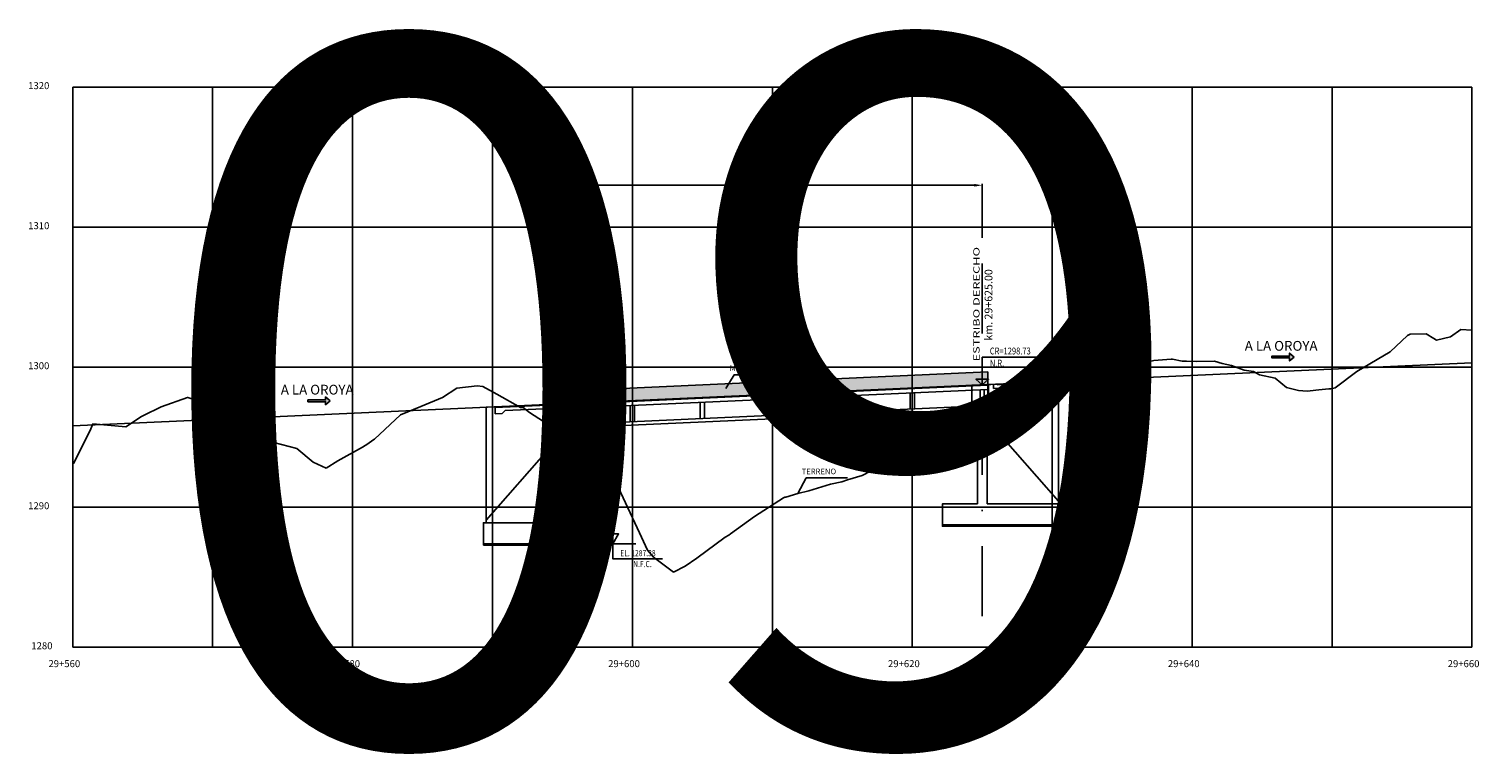
# Model space of a CAD drawing. Units: metres. Extents: x 289032 to 391211, y 8656521 to 8715776.
# Drawn here: x 315483 to 315587, y 8656635 to 8656687 of the extents above; entities that cross this region are included whole.
import ezdxf

# ---------------------------------------------------------------- set-up
doc = ezdxf.new("R2010")
doc.units = ezdxf.units.M
doc.linetypes.add('DASHDOT', pattern=[1, 0.5, -0.25, 0, -0.25])
doc.linetypes.add('DASHDOT2', pattern=[0.5, 0.25, -0.125, 0, -0.125])
for name, color, linetype in [('05_VIEW', 7, 'Continuous'), ('40GENE-006-SIMB', 2, 'Continuous'), ('A-Ejes', 1, 'DASHDOT'), ('A-ESTRIBOS', 3, 'Continuous'), ('A-FLECHAS', 252, 'Continuous'), ('A-SOMBRAS RELLENOS', 254, 'Continuous'), ('G-ACOTADO', 40, 'Continuous'), ('LOSA', 4, 'Continuous'), ('SUB RASANTE', 1, 'Continuous'), ('Terreno', 40, 'Continuous'), ('textos', 7, 'Continuous')]:
    doc.layers.add(name, color=color, linetype=linetype)
doc.layers.add('40GENE-008-TEXT', color=7, linetype='Continuous', lineweight=30)
doc.layers.add('GRILLAS', color=7, linetype='Continuous', true_color=0xb0b0b0)
doc.layers.add('MURO JERSEY', color=252, linetype='Continuous', true_color=0x696969)
doc.styles.add('ARIAL-1', font='arial.ttf', dxfattribs={"width": 1.5})
doc.styles.add('ARIAL1', font='arial.ttf')
doc.styles.add('DATOS_02', font='romand.shx')
doc.styles.add('ROMANS', font='romans.shx')
doc.dimstyles.new('SNC-LAVALIN', dxfattribs={"dimscale": 0, "dimtxt": 3, "dimasz": 2.5, "dimexe": 1.5, "dimexo": 1, "dimgap": 1.25, "dimtad": 1, "dimzin": 1, "dimdsep": 46, "dimtxsty": 'ROMANS', "dimcen": 0.09, "dimclrd": 256, "dimclre": 256, "dimclrt": 7, "dimaunit": 1, "dimadec": 3, "dimazin": 0, "dimtfac": 1, "dimtix": 1, "dimtofl": 0, "dimtmove": 2, "dimatfit": 3, "dimfxl": 1, "dimtfill": 1, "dimtolj": 1, "dimarcsym": 0})

# ---------------------------------------------------------------- blocks, each defined once
blk = doc.blocks.new('*U2720')
at = {"layer": '40GENE-006-SIMB'}
blk.add_lwpolyline([(0, 6), (0, -6), (20, -6)], dxfattribs=at)
blk.add_lwpolyline([(0, 0), (2.31, 4), (-2.31, 4)], close=True, dxfattribs=at)
blk.add_solid([(-2.31, 4), (0, 4), (0, 0), (-2.31, 4)], dxfattribs=at)
at = {"layer": '40GENE-008-TEXT', "style": 'ROMANS', "width": 0.8}
for tag, p in [('NIV_EL', (2.99, -5)), ('NOTA', (8.22, -9.4))]:
    blk.add_attdef(tag, p, '', height=2.5, dxfattribs=at)
blk = doc.blocks.new('*U2719')
at = {"layer": '40GENE-006-SIMB', "ltscale": 7}
blk.add_lwpolyline([(0, 0), (0, 10), (20.2, 10)], dxfattribs=at)
blk.add_lwpolyline([(0, 0), (2.31, 2.01), (-2.31, 2.01)], close=True, dxfattribs=at)
blk.add_solid([(-2.31, 2.01), (0, 2.01), (0, 0), (-2.31, 2.01)], dxfattribs=at)
at = {"layer": '40GENE-008-TEXT', "ltscale": 7, "style": 'ROMANS', "width": 0.8}
for tag, p in [('NIV_EL', (2.75, 11)), ('NOTA', (2.75, 6.6))]:
    blk.add_attdef(tag, p, '', height=2.5, dxfattribs=at)
blk = doc.blocks.new('FLE')
at = {"linetype": 'ByBlock'}
h = blk.add_hatch(color=1, dxfattribs=at)
h.dxf.hatch_style = 1
h.paths.add_polyline_path([(273953.37, 8665844.57), (273952.94, 8665844.93), (273952.94, 8665844.65), (273951.33, 8665844.65), (273951.33, 8665844.48), (273952.94, 8665844.48), (273952.94, 8665844.21)])
at = {"color": 1, "linetype": 'ByBlock'}
blk.add_lwpolyline([(273953.37, 8665844.57), (273952.94, 8665844.93), (273952.94, 8665844.65), (273951.33, 8665844.65), (273951.33, 8665844.48), (273952.94, 8665844.48), (273952.94, 8665844.21)], close=True, dxfattribs=at)
blk = doc.blocks.new('NEO')
h = blk.add_hatch()
h.set_pattern_fill('ANSI36', color=256, scale=0.002)
h.set_pattern_definition([(45, (275316.0061286, 8664548.982277), (0.003367596045, 0.012347852166), [0.015875, -0.003175, 0, -0.003175])])
h.paths.add_polyline_path([(276023.85, 8664773.14), (276023.75, 8664773.14), (276023.75, 8664773.01), (276023.85, 8664773.01), (276023.85, 8664773.02), (276023.76, 8664773.02), (276023.76, 8664773.02), (276023.85, 8664773.02), (276023.85, 8664773.03), (276023.76, 8664773.03), (276023.76, 8664773.03), (276023.85, 8664773.03), (276023.85, 8664773.04), (276023.76, 8664773.04), (276023.76, 8664773.05), (276023.85, 8664773.05), (276023.85, 8664773.06), (276023.76, 8664773.06), (276023.76, 8664773.06), (276023.85, 8664773.06), (276023.85, 8664773.07), (276023.76, 8664773.07), (276023.76, 8664773.07), (276023.85, 8664773.07), (276023.85, 8664773.08), (276023.76, 8664773.08), (276023.76, 8664773.08), (276023.85, 8664773.08), (276023.85, 8664773.09), (276023.76, 8664773.09), (276023.76, 8664773.1), (276023.85, 8664773.1), (276023.85, 8664773.11), (276023.76, 8664773.11), (276023.76, 8664773.11), (276023.85, 8664773.11), (276023.85, 8664773.12), (276023.76, 8664773.12), (276023.76, 8664773.12), (276023.85, 8664773.12)])
h.paths.add_polyline_path([(276023.95, 8664773.14), (276023.85, 8664773.14), (276023.85, 8664773.12), (276023.95, 8664773.12), (276023.95, 8664773.12), (276023.85, 8664773.12), (276023.85, 8664773.11), (276023.95, 8664773.11), (276023.95, 8664773.11), (276023.85, 8664773.11), (276023.85, 8664773.1), (276023.95, 8664773.1), (276023.95, 8664773.09), (276023.85, 8664773.09), (276023.85, 8664773.08), (276023.95, 8664773.08), (276023.95, 8664773.08), (276023.85, 8664773.08), (276023.85, 8664773.07), (276023.95, 8664773.07), (276023.95, 8664773.07), (276023.85, 8664773.07), (276023.85, 8664773.06), (276023.95, 8664773.06), (276023.95, 8664773.06), (276023.85, 8664773.06), (276023.85, 8664773.05), (276023.95, 8664773.05), (276023.95, 8664773.04), (276023.85, 8664773.04), (276023.85, 8664773.03), (276023.95, 8664773.03), (276023.95, 8664773.03), (276023.85, 8664773.03), (276023.85, 8664773.02), (276023.95, 8664773.02), (276023.95, 8664773.02), (276023.85, 8664773.02), (276023.85, 8664773.01), (276023.95, 8664773.01)])
at = {"layer": 'A-SOMBRAS RELLENOS'}
h = blk.add_hatch(dxfattribs=at)
h.set_pattern_fill('AR-CONC', color=256, scale=0.005, angle=340, style=0)
h.set_pattern_definition([(30, (275537.786024, 8664853.68825), (0.0326270803, -0.0152142574), [0.00375, -0.04125]), (335, (275537.786024, 8664853.68825), (0.0063440629, 0.0377142574), [0.003, -0.033]), (80.4514, (275537.788742, 8664853.686983), (0.0389711604, 0.0224999694), [0.0031870095, -0.0350571056]), (26.1842, (275537.789444, 8664853.697648), (0.047313385, -0.0260277466), [0.005625, -0.061875]), (76.6356, (275537.793387, 8664853.69548), (0.060573179, 0.029784895), [0.0047805144, -0.05258565]), (331.1842, (275537.789444, 8664853.69765), (0.060573156, 0.0297849424), [0.0045, -0.0495]), (1, (275537.793287, 8664853.693588), (0.021160269, -0.0291246118), [0.00375, -0.04125]), (306, (275537.793287, 8664853.69359), (0.0238328772, 0.02990997), [0.003, -0.033]), (51.4514, (275537.79505, 8664853.69116), (0.0449931465, 0.0007853232), [0.0031870095, -0.0350571056]), (17.5, (275537.786024, 8664853.68825), (0.0062641465, 0.01543294912), [0, -0.0326, 0, -0.0335, 0, -0.033125]), (347.5, (275537.786024, 8664853.68825), (0.01910506267, 0.0140325347), [0, -0.0191, 0, -0.03185, 0, -0.012625]), (307.5, (275537.775546, 8664853.692064), (0.02469573918, -0.01018863363), [0, -0.0125, 0, -0.039, 0, -0.05175]), (297.5, (275537.770847, 8664853.693774), (0.029112683, -0.0052696752), [0, -0.01625, 0, -0.0259, 0, -0.03675])])
h.paths.add_polyline_path([(276024.05, 8664772.96), (276024, 8664773.01), (276023.85, 8664773.01), (276023.85, 8664772.96)])
h.paths.add_polyline_path([(276023.7, 8664773.01), (276023.65, 8664772.96), (276023.85, 8664772.96), (276023.85, 8664773.01)])
blk.add_lwpolyline([(276023.65, 8664772.96), (276024.05, 8664772.96), (276024, 8664773.01), (276023.7, 8664773.01)], close=True)
at = {"color": 2}
for points in [[(276023.75, 8664773.14), (276023.95, 8664773.14), (276023.95, 8664773.01), (276023.75, 8664773.01)], [(276023.76, 8664773.12), (276023.95, 8664773.12), (276023.95, 8664773.12), (276023.76, 8664773.12)], [(276023.76, 8664773.11), (276023.95, 8664773.11), (276023.95, 8664773.11), (276023.76, 8664773.11)], [(276023.76, 8664773.09), (276023.95, 8664773.09), (276023.95, 8664773.1), (276023.76, 8664773.1)], [(276023.76, 8664773.08), (276023.95, 8664773.08), (276023.95, 8664773.08), (276023.76, 8664773.08)], [(276023.76, 8664773.07), (276023.95, 8664773.07), (276023.95, 8664773.07), (276023.76, 8664773.07)], [(276023.76, 8664773.06), (276023.95, 8664773.06), (276023.95, 8664773.06), (276023.76, 8664773.06)], [(276023.76, 8664773.04), (276023.95, 8664773.04), (276023.95, 8664773.05), (276023.76, 8664773.05)], [(276023.76, 8664773.03), (276023.95, 8664773.03), (276023.95, 8664773.03), (276023.76, 8664773.03)], [(276023.76, 8664773.02), (276023.95, 8664773.02), (276023.95, 8664773.02), (276023.76, 8664773.02)]]:
    blk.add_lwpolyline(points, close=True, dxfattribs=at)
blk = doc.blocks.new('*D2755')
at = {"layer": 'Defpoints', "color": 0, "transparency": 16777216}
for p in [(315551.18, 8656675.91), (315521.18, 8656672.09), (315551.18, 8656672.09)]:
    blk.add_point(p, dxfattribs=at)
at = {"layer": 'G-ACOTADO', "lineweight": -2, "transparency": 16777216}
for p, q in [((315521.18, 8656672.16), (315521.18, 8656676.02)), ((315521.74, 8656675.91), (315550.62, 8656675.91)), ((315551.18, 8656672.16), (315551.18, 8656676.02))]:
    blk.add_line(p, q, dxfattribs=at)
at = {"layer": 'G-ACOTADO', "transparency": 16777216}
for points in [[(315521.74, 8656676), (315521.74, 8656675.81), (315521.18, 8656675.91)], [(315550.62, 8656676), (315550.62, 8656675.81), (315551.18, 8656675.91)]]:
    blk.add_solid(points, dxfattribs=at)
at = {"layer": 'G-ACOTADO', "color": 7, "transparency": 16777216, "insert": (315536.18, 8656676.28), "char_height": 0.5625, "attachment_point": 5, "style": 'ROMANS', "bg_fill": 3, "box_fill_scale": 1.1, "bg_fill_color": 256, "bg_fill_true_color": 13158600, "bg_fill_transparency": 0}
blk.add_mtext('\\A1;LUZ=30.00 m', dxfattribs=at)

msp = doc.modelspace()

# ---------------------------------------------------------------- hatches: boundary and pattern name
at = {"layer": 'MURO JERSEY', "true_color": 0xb0b0b0}
h = msp.add_hatch(color=253, dxfattribs=at)
h.dxf.hatch_style = 1
h.paths.add_polyline_path([(315551.581985, 8656661.673559), (315551.581985, 8656662.573559), (315520.781985, 8656661.182214), (315520.781985, 8656660.282214)])

# ---------------------------------------------------------------- linework, layer by layer
at = {"color": 150}
for points in [[(315556.831985, 8656651.555014), (315548.331985, 8656651.555014), (315548.331985, 8656651.655489), (315556.831985, 8656651.655489)], [(315515.531985, 8656650.199807), (315524.031985, 8656650.199807), (315524.031985, 8656650.300283), (315515.531985, 8656650.300283)]]:
    msp.add_lwpolyline(points, close=True, dxfattribs=at)
at = {"layer": '40GENE-006-SIMB', "flags": 128}
for points in [[(315532.867749, 8656661.383337), (315533.459884, 8656662.370052), (315536.410006, 8656662.370052)], [(315538.00619, 8656653.903155), (315538.60851, 8656655.004519), (315541.558632, 8656655.004519)]]:
    msp.add_lwpolyline(points, dxfattribs=at)
at = {"layer": 'A-Ejes', "linetype": 'DASHDOT2', "ltscale": 20, "flags": 128}
for points in [[(315521.181985, 8656670.326274), (315521.181985, 8656642.922026)], [(315551.181985, 8656670.326274), (315551.181985, 8656642.922026)]]:
    msp.add_lwpolyline(points, dxfattribs=at)
at = {"layer": 'A-ESTRIBOS', "color": 3}
for p, q in [((315551.631985, 8656661.675818), (315551.631985, 8656659.728705)), ((315551.981985, 8656661.691628, -1987.817896), (315551.981985, 8656661.391322, -2047.356295)), ((315550.431985, 8656661.621609), (315550.431985, 8656659.728705)), ((315551.981985, 8656660.902859, -2144.198636), (315551.981985, 8656658.635027, -2383)), ((315520.381985, 8656660.264144, -1831.141782), (315520.381985, 8656659.963838, -1885.594935)), ((315520.731985, 8656660.279955), (315520.731985, 8656658.373499)), ((315521.931985, 8656660.334163), (315521.931985, 8656658.373499)), ((315550.431985, 8656658.635027, -2383), (315550.431985, 8656659.728705)), ((315550.431985, 8656659.728705), (315551.631985, 8656659.728705)), ((315520.381985, 8656659.452811, -1978.257242), (315520.381985, 8656657.279821, -2383)), ((315550.831985, 8656658.635027, -2383), (315550.431985, 8656658.635027, -2383)), ((315551.981985, 8656658.635027, -2383), (315551.531985, 8656658.635027, -2383)), ((315521.931985, 8656658.373499), (315520.731985, 8656658.373499)), ((315521.931985, 8656657.279821, -2383), (315521.931985, 8656658.373499)), ((315520.381985, 8656657.279821, -2383), (315520.831985, 8656657.279821, -2383)), ((315521.531985, 8656657.279821, -2383), (315521.931985, 8656657.279821, -2383))]:
    msp.add_line(p, q, dxfattribs=at)
for points in [[(315550.431985, 8656661.621609), (315556.631985, 8656661.901685)], [(315552.279619, 8656661.655022), (315555.981985, 8656661.822271)], [(315556.631985, 8656653.355489), (315556.631985, 8656661.901685)], [(315551.981985, 8656661.391322), (315555.290944, 8656661.5408)], [(315555.482495, 8656661.349249), (315555.981985, 8656661.371813)], [(315515.731985, 8656660.054087), (315521.931985, 8656660.334163)], [(315515.731985, 8656652.000283), (315515.731985, 8656660.054087)], [(315516.381985, 8656660.033399), (315520.079821, 8656660.200444)], [(315516.381985, 8656659.58294), (315516.881476, 8656659.605504)], [(315517.091152, 8656659.81518), (315520.381985, 8656659.963838)], [(315550.831985, 8656658.635027), (315550.831985, 8656653.155489)], [(315551.531985, 8656658.635027), (315551.531985, 8656653.155489)], [(315556.631985, 8656653.155489), (315556.631985, 8656653.355489), (315551.981985, 8656658.635027)], [(315515.731985, 8656651.800283), (315515.731985, 8656652.000283), (315520.381985, 8656657.279821)], [(315520.831985, 8656657.279821), (315520.831985, 8656651.800283)], [(315521.531985, 8656657.279821), (315521.531985, 8656651.800283)], [(315550.831985, 8656653.155489), (315548.331985, 8656653.155489), (315548.331985, 8656651.655489), (315556.831985, 8656651.655489), (315556.831985, 8656653.155489), (315551.531985, 8656653.155489)], [(315521.531985, 8656651.800283), (315524.031985, 8656651.800283), (315524.031985, 8656650.300283), (315515.531985, 8656650.300283), (315515.531985, 8656651.800283), (315520.831985, 8656651.800283)]]:
    msp.add_lwpolyline(points, dxfattribs=at)
for points, elevation in [([(315552.279619, 8656661.655022), (315552.231731, 8656661.70291)], -1987.817896), ([(315555.981985, 8656661.822271), (315555.981985, 8656661.371813)], -1366.229512), ([(315552.231731, 8656661.402604), (315552.231731, 8656661.152604), (315551.981985, 8656660.902859)], -2047.356295), ([(315555.290944, 8656661.5408), (315555.482495, 8656661.349249)], -1366.229512), ([(315516.381985, 8656660.033399), (315516.381985, 8656659.58294)], -1515.873305), ([(315517.091152, 8656659.81518), (315516.881476, 8656659.605504)], -1515.873305), ([(315520.079821, 8656660.200444), (315520.13224, 8656660.252863)], -1831.141782), ([(315520.13224, 8656659.952557), (315520.13224, 8656659.702557), (315520.381985, 8656659.452811)], -1885.594935)]:
    msp.add_lwpolyline(points, dxfattribs=dict(at, elevation=elevation))
at = {"layer": 'A-FLECHAS', "color": 2, "ltscale": 1.5}
for p, q in [((315556.831985, 8656651.655489), (315559.76415, 8656651.655489)), ((315524.031985, 8656650.300283), (315526.426646, 8656650.300283))]:
    msp.add_line(p, q, dxfattribs=at)
at = {"layer": 'GRILLAS', "linetype": 'Continuous', "lineweight": -3}
for p, q in [((315486.181985, 8656682.922026), (315586.181985, 8656682.922026)), ((315486.181985, 8656642.922026), (315486.181985, 8656682.922026)), ((315496.181985, 8656642.922026), (315496.181985, 8656682.922026)), ((315506.181985, 8656642.922026), (315506.181985, 8656682.922026)), ((315516.181985, 8656642.922026), (315516.181985, 8656682.922026)), ((315526.181985, 8656642.922026), (315526.181985, 8656682.922026)), ((315536.181985, 8656642.922026), (315536.181985, 8656682.922026)), ((315546.181985, 8656642.922026), (315546.181985, 8656682.922026)), ((315556.181985, 8656642.922026), (315556.181985, 8656682.922026)), ((315566.181985, 8656642.922026), (315566.181985, 8656682.922026)), ((315576.181985, 8656642.922026), (315576.181985, 8656682.922026)), ((315586.181985, 8656642.922026), (315586.181985, 8656682.922026)), ((315486.181985, 8656672.922026), (315586.181985, 8656672.922026)), ((315486.181985, 8656662.922026), (315586.181985, 8656662.922026)), ((315486.181985, 8656652.922026), (315586.181985, 8656652.922026)), ((315486.181985, 8656642.922026), (315586.181985, 8656642.922026))]:
    msp.add_line(p, q, dxfattribs=at)
at = {"layer": 'LOSA'}
for points in [[(315520.781985, 8656660.282214), (315551.581985, 8656661.673559)], [(315551.581985, 8656659.921774), (315551.581985, 8656661.673559)], [(315520.781985, 8656660.232163), (315551.581985, 8656661.623508)], [(315520.781985, 8656659.931857), (315551.581985, 8656661.323202)], [(315536.331985, 8656660.634305), (315536.331985, 8656659.483133)], [(315541.031985, 8656660.846621), (315541.031985, 8656659.695448)], [(315541.331985, 8656660.860173), (315541.331985, 8656659.709)], [(315546.031985, 8656661.072489), (315546.031985, 8656659.921316)], [(315546.331985, 8656661.086041), (315546.331985, 8656659.934868)], [(315551.031985, 8656661.298357), (315551.031985, 8656660.147184)], [(315551.331985, 8656661.311909), (315551.331985, 8656660.160736)], [(315520.781985, 8656658.530429), (315520.781985, 8656660.282214)], [(315520.781985, 8656658.780684), (315551.581985, 8656660.172029)], [(315520.781985, 8656658.530429), (315551.581985, 8656659.921774)], [(315521.031985, 8656659.94315), (315521.031985, 8656658.791977)], [(315521.331985, 8656659.956702), (315521.331985, 8656658.80553)], [(315526.031985, 8656660.169018), (315526.031985, 8656659.017845)], [(315526.331985, 8656660.18257), (315526.331985, 8656659.031397)], [(315531.031985, 8656660.394886), (315531.031985, 8656659.243713)], [(315531.331985, 8656660.408438), (315531.331985, 8656659.257265)], [(315536.031985, 8656660.620753), (315536.031985, 8656659.469581)]]:
    msp.add_lwpolyline(points, dxfattribs=at)
at = {"layer": 'MURO JERSEY'}
for points in [[(315520.781985, 8656661.182214), (315551.581985, 8656662.573559)], [(315551.581985, 8656661.673559), (315551.581985, 8656662.573559)], [(315520.781985, 8656660.282214), (315520.781985, 8656661.182214)]]:
    msp.add_lwpolyline(points, dxfattribs=at)
at = {"layer": 'SUB RASANTE'}
msp.add_lwpolyline([(315486.181985, 8656658.719209), (315586.181985, 8656663.236563)], dxfattribs=at)
at = {"layer": 'Terreno', "linetype": 'Continuous', "lineweight": -3, "ltscale": 2}
for p, q in [((315580.323826, 8656664.007641), (315581.58429, 8656665.174183)), ((315580.323826, 8656664.007641), (315581.58429, 8656665.174183)), ((315581.58429, 8656665.174183), (315581.756741, 8656665.265626)), ((315581.58429, 8656665.174183), (315581.756741, 8656665.265626)), ((315581.756741, 8656665.265626), (315582.908939, 8656665.286708)), ((315581.756741, 8656665.265626), (315582.908939, 8656665.286708)), ((315582.908939, 8656665.286708), (315583.445803, 8656664.968693)), ((315582.908939, 8656665.286708), (315583.445803, 8656664.968693)), ((315583.445803, 8656664.968693), (315583.652353, 8656664.843463)), ((315583.445803, 8656664.968693), (315583.652353, 8656664.843463)), ((315583.652353, 8656664.843463), (315584.650101, 8656665.095448)), ((315583.652353, 8656664.843463), (315584.650101, 8656665.095448)), ((315584.650101, 8656665.095448), (315585.389177, 8656665.608415)), ((315584.650101, 8656665.095448), (315585.389177, 8656665.608415)), ((315585.389177, 8656665.608415), (315586.181985, 8656665.548154)), ((315585.389177, 8656665.608415), (315586.181985, 8656665.548154)), ((315577.946527, 8656662.600583), (315580.323826, 8656664.007641)), ((315577.946527, 8656662.600583), (315580.323826, 8656664.007641)), ((315560.03918, 8656662.620724), (315561.072695, 8656663.001172)), ((315560.03918, 8656662.620724), (315561.072695, 8656663.001172)), ((315561.072695, 8656663.001172), (315561.674207, 8656663.144834)), ((315561.674207, 8656663.144834), (315561.712588, 8656663.151121)), ((315561.674207, 8656663.144834), (315561.712588, 8656663.151121)), ((315561.712588, 8656663.151121), (315561.721524, 8656663.153012)), ((315561.721524, 8656663.153012), (315563.346715, 8656663.368336)), ((315561.721524, 8656663.153012), (315563.346715, 8656663.368336)), ((315563.346715, 8656663.368336), (315563.448245, 8656663.392066)), ((315563.346715, 8656663.368336), (315563.448245, 8656663.392066)), ((315563.448245, 8656663.392066), (315564.681081, 8656663.494461)), ((315564.681081, 8656663.494461), (315564.791407, 8656663.482462)), ((315564.681081, 8656663.494461), (315564.791407, 8656663.482462)), ((315564.791407, 8656663.482462), (315565.46284, 8656663.34373)), ((315564.791407, 8656663.482462), (315565.46284, 8656663.34373)), ((315565.46284, 8656663.34373), (315565.592088, 8656663.337434)), ((315565.46284, 8656663.34373), (315565.592088, 8656663.337434)), ((315565.592088, 8656663.337434), (315565.79114, 8656663.334161)), ((315565.592088, 8656663.337434), (315565.79114, 8656663.334161)), ((315565.79114, 8656663.334161), (315566.504269, 8656663.31914)), ((315565.79114, 8656663.334161), (315566.504269, 8656663.31914)), ((315566.504269, 8656663.31914), (315567.784919, 8656663.345789)), ((315566.504269, 8656663.31914), (315567.784919, 8656663.345789)), ((315567.784919, 8656663.345789), (315568.337008, 8656663.174961)), ((315567.784919, 8656663.345789), (315568.337008, 8656663.174961)), ((315568.337008, 8656663.174961), (315569.007037, 8656663.029075)), ((315568.337008, 8656663.174961), (315569.007037, 8656663.029075)), ((315569.007037, 8656663.029075), (315569.897369, 8656662.702063)), ((315569.007037, 8656663.029075), (315569.897369, 8656662.702063)), ((315569.897369, 8656662.702063), (315570.56631, 8656662.617242)), ((315569.897369, 8656662.702063), (315570.56631, 8656662.617242)), ((315554.581772, 8656660.735383), (315556.675449, 8656661.89355)), ((315554.581772, 8656660.735383), (315556.675449, 8656661.89355)), ((315556.675449, 8656661.89355), (315556.7417, 8656661.899978)), ((315556.675449, 8656661.89355), (315556.7417, 8656661.899978)), ((315556.7417, 8656661.899978), (315556.781412, 8656661.914008)), ((315556.7417, 8656661.899978), (315556.781412, 8656661.914008)), ((315556.781412, 8656661.914008), (315556.963808, 8656661.984923)), ((315556.781412, 8656661.914008), (315556.963808, 8656661.984923)), ((315556.963808, 8656661.984923), (315557.511643, 8656662.196185)), ((315556.963808, 8656661.984923), (315557.511643, 8656662.196185)), ((315557.511643, 8656662.196185), (315558.185674, 8656662.299606)), ((315557.511643, 8656662.196185), (315558.185674, 8656662.299606)), ((315558.185674, 8656662.299606), (315559.200661, 8656662.440458)), ((315559.200661, 8656662.440458), (315560.03918, 8656662.620724)), ((315570.56631, 8656662.617242), (315571.002649, 8656662.367075)), ((315570.56631, 8656662.617242), (315571.002649, 8656662.367075)), ((315571.002649, 8656662.367075), (315572.111802, 8656662.141044)), ((315571.002649, 8656662.367075), (315572.111802, 8656662.141044)), ((315572.111802, 8656662.141044), (315572.93724, 8656661.458904)), ((315572.111802, 8656662.141044), (315572.93724, 8656661.458904)), ((315576.410939, 8656661.449242), (315577.946527, 8656662.600583)), ((315576.410939, 8656661.449242), (315577.946527, 8656662.600583)), ((315492.498441, 8656660.088745), (315494.376898, 8656660.744408)), ((315494.376898, 8656660.744408), (315494.416381, 8656660.742696)), ((315494.376898, 8656660.744408), (315494.416381, 8656660.742696)), ((315494.416381, 8656660.742696), (315497.030663, 8656659.911391)), ((315511.057415, 8656660.107417), (315512.599424, 8656660.752179)), ((315512.599424, 8656660.752179), (315513.639095, 8656661.428855)), ((315513.639095, 8656661.428855), (315515.077894, 8656661.57411)), ((315513.639095, 8656661.428855), (315515.077894, 8656661.57411)), ((315515.077894, 8656661.57411), (315515.485298, 8656661.544521)), ((315515.485298, 8656661.544521), (315516.50236, 8656660.999281)), ((315516.50236, 8656660.999281), (315518.17626, 8656660.027448)), ((315553.897601, 8656660.616271), (315554.581772, 8656660.735383)), ((315553.897601, 8656660.616271), (315554.581772, 8656660.735383)), ((315572.93724, 8656661.458904), (315573.786581, 8656661.256728)), ((315572.93724, 8656661.458904), (315573.786581, 8656661.256728)), ((315573.786581, 8656661.256728), (315574.412781, 8656661.211972)), ((315573.786581, 8656661.256728), (315574.412781, 8656661.211972)), ((315574.412781, 8656661.211972), (315574.618471, 8656661.235966)), ((315574.412781, 8656661.211972), (315574.618471, 8656661.235966)), ((315574.618471, 8656661.235966), (315575.23846, 8656661.302762)), ((315574.618471, 8656661.235966), (315575.23846, 8656661.302762)), ((315575.23846, 8656661.302762), (315575.956041, 8656661.371461)), ((315575.23846, 8656661.302762), (315575.956041, 8656661.371461)), ((315575.956041, 8656661.371461), (315576.100967, 8656661.369548)), ((315575.956041, 8656661.371461), (315576.100967, 8656661.369548)), ((315576.100967, 8656661.369548), (315576.410939, 8656661.449242)), ((315576.100967, 8656661.369548), (315576.410939, 8656661.449242)), ((315491.240789, 8656659.462077), (315492.498441, 8656660.088745)), ((315497.030663, 8656659.911391), (315498.307705, 8656659.289452)), ((315497.030663, 8656659.911391), (315498.307705, 8656659.289452)), ((315509.599086, 8656659.509072), (315511.057415, 8656660.107417)), ((315518.17626, 8656660.027448), (315518.373321, 8656660.038923)), ((315518.373321, 8656660.038923), (315518.830319, 8656659.683576)), ((315518.373321, 8656660.038923), (315518.830319, 8656659.683576)), ((315518.830319, 8656659.683576), (315520.827532, 8656658.399398)), ((315518.830319, 8656659.683576), (315520.827532, 8656658.399398)), ((315549.813139, 8656659.522042), (315550.460741, 8656660.086336)), ((315549.813139, 8656659.522042), (315550.460741, 8656660.086336)), ((315550.460741, 8656660.086336), (315551.711623, 8656660.057306)), ((315550.460741, 8656660.086336), (315551.711623, 8656660.057306)), ((315551.711623, 8656660.057306), (315552.715345, 8656660.065692)), ((315551.711623, 8656660.057306), (315552.715345, 8656660.065692)), ((315552.715345, 8656660.065692), (315552.860365, 8656660.159601)), ((315552.715345, 8656660.065692), (315552.860365, 8656660.159601)), ((315552.860365, 8656660.159601), (315553.897601, 8656660.616271)), ((315552.860365, 8656660.159601), (315553.897601, 8656660.616271)), ((315487.486151, 8656658.515136), (315487.6224, 8656658.870593)), ((315487.486151, 8656658.515136), (315487.6224, 8656658.870593)), ((315487.6224, 8656658.870593), (315489.984803, 8656658.646651)), ((315489.984803, 8656658.646651), (315491.091039, 8656659.404894)), ((315491.091039, 8656659.404894), (315491.240789, 8656659.462077)), ((315491.091039, 8656659.404894), (315491.240789, 8656659.462077)), ((315498.307705, 8656659.289452), (315498.784205, 8656658.856195)), ((315498.307705, 8656659.289452), (315498.784205, 8656658.856195)), ((315498.784205, 8656658.856195), (315499.445831, 8656658.242185)), ((315498.784205, 8656658.856195), (315499.445831, 8656658.242185)), ((315507.746538, 8656657.771677), (315509.599086, 8656659.509072)), ((315507.746538, 8656657.771677), (315509.599086, 8656659.509072)), ((315548.772286, 8656658.424115), (315549.273923, 8656658.901809)), ((315548.772286, 8656658.424115), (315549.273923, 8656658.901809)), ((315549.273923, 8656658.901809), (315549.813139, 8656659.522042)), ((315549.273923, 8656658.901809), (315549.813139, 8656659.522042)), ((315486.339681, 8656656.20116), (315487.486151, 8656658.515136)), ((315499.445831, 8656658.242185), (315499.633701, 8656658.227687)), ((315499.633701, 8656658.227687), (315500.549055, 8656657.529975)), ((315499.633701, 8656658.227687), (315500.549055, 8656657.529975)), ((315500.549055, 8656657.529975), (315502.192883, 8656657.108318)), ((315507.272973, 8656657.43446), (315507.63373, 8656657.695476)), ((315507.272973, 8656657.43446), (315507.63373, 8656657.695476)), ((315507.63373, 8656657.695476), (315507.746538, 8656657.771677)), ((315507.63373, 8656657.695476), (315507.746538, 8656657.771677)), ((315520.827532, 8656658.399398), (315521.61971, 8656657.869458)), ((315520.827532, 8656658.399398), (315521.61971, 8656657.869458)), ((315521.61971, 8656657.869458), (315522.721375, 8656656.38429)), ((315521.61971, 8656657.869458), (315522.721375, 8656656.38429)), ((315546.730964, 8656657.461859), (315547.269866, 8656657.922607)), ((315546.730964, 8656657.461859), (315547.269866, 8656657.922607)), ((315547.269866, 8656657.922607), (315548.772286, 8656658.424115)), ((315547.269866, 8656657.922607), (315548.772286, 8656658.424115)), ((315502.192883, 8656657.108318), (315503.355882, 8656656.123815)), ((315502.192883, 8656657.108318), (315503.355882, 8656656.123815)), ((315505.118849, 8656656.236758), (315506.893995, 8656657.203555)), ((315505.118849, 8656656.236758), (315506.893995, 8656657.203555)), ((315506.893995, 8656657.203555), (315507.272973, 8656657.43446)), ((315506.893995, 8656657.203555), (315507.272973, 8656657.43446)), ((315545.048035, 8656656.389556), (315546.168886, 8656657.047094)), ((315545.048035, 8656656.389556), (315546.168886, 8656657.047094)), ((315546.168886, 8656657.047094), (315546.730964, 8656657.461859)), ((315546.168886, 8656657.047094), (315546.730964, 8656657.461859)), ((315486.181985, 8656656.045243), (315486.209663, 8656656.003286)), ((315486.209663, 8656656.003286), (315486.231398, 8656656.026184)), ((315486.209663, 8656656.003286), (315486.231398, 8656656.026184)), ((315486.231398, 8656656.026184), (315486.339681, 8656656.20116)), ((315503.355882, 8656656.123815), (315504.2963, 8656655.715893)), ((315503.355882, 8656656.123815), (315504.2963, 8656655.715893)), ((315504.2963, 8656655.715893), (315505.118849, 8656656.236758)), ((315504.2963, 8656655.715893), (315505.118849, 8656656.236758)), ((315522.721375, 8656656.38429), (315523.964925, 8656654.900074)), ((315542.604317, 8656655.171524), (315544.396746, 8656656.097492)), ((315542.604317, 8656655.171524), (315544.396746, 8656656.097492)), ((315544.396746, 8656656.097492), (315545.048035, 8656656.389556)), ((315544.396746, 8656656.097492), (315545.048035, 8656656.389556)), ((315523.964925, 8656654.900074), (315525.188786, 8656654.299269)), ((315523.964925, 8656654.900074), (315525.188786, 8656654.299269)), ((315538.788067, 8656654.09454), (315540.348112, 8656654.565586)), ((315538.788067, 8656654.09454), (315540.348112, 8656654.565586)), ((315540.348112, 8656654.565586), (315541.1378, 8656654.724642)), ((315540.348112, 8656654.565586), (315541.1378, 8656654.724642)), ((315541.1378, 8656654.724642), (315541.547688, 8656654.85929)), ((315541.1378, 8656654.724642), (315541.547688, 8656654.85929)), ((315541.547688, 8656654.85929), (315542.604317, 8656655.171524)), ((315525.188786, 8656654.299269), (315526.686285, 8656651.085892)), ((315534.911105, 8656652.246071), (315536.98883, 8656653.590029)), ((315536.98883, 8656653.590029), (315537.064055, 8656653.6248)), ((315537.064055, 8656653.6248), (315537.142832, 8656653.64033)), ((315537.064055, 8656653.6248), (315537.142832, 8656653.64033)), ((315537.142832, 8656653.64033), (315538.00619, 8656653.903155)), ((315537.142832, 8656653.64033), (315538.00619, 8656653.903155)), ((315538.00619, 8656653.903155), (315538.788067, 8656654.09454)), ((315533.184305, 8656651.007337), (315534.911105, 8656652.246071)), ((315533.184305, 8656651.007337), (315534.911105, 8656652.246071)), ((315526.686285, 8656651.085892), (315527.264856, 8656649.858636)), ((315530.792735, 8656649.285783), (315532.821427, 8656650.767576)), ((315530.792735, 8656649.285783), (315532.821427, 8656650.767576)), ((315532.821427, 8656650.767576), (315533.079248, 8656650.927557)), ((315532.821427, 8656650.767576), (315533.079248, 8656650.927557)), ((315533.079248, 8656650.927557), (315533.184305, 8656651.007337)), ((315533.079248, 8656650.927557), (315533.184305, 8656651.007337)), ((315527.264856, 8656649.858636), (315527.697106, 8656649.349125)), ((315527.697106, 8656649.349125), (315529.115004, 8656648.277562)), ((315529.953347, 8656648.697126), (315530.792735, 8656649.285783)), ((315529.953347, 8656648.697126), (315530.792735, 8656649.285783)), ((315529.115004, 8656648.277562), (315529.953347, 8656648.697126)), ((315529.115004, 8656648.277562), (315529.953347, 8656648.697126))]:
    msp.add_line(p, q, dxfattribs=at)

# ---------------------------------------------------------------- block references
at = {"color": 6, "linetype": 'ByBlock', "xscale": -0.7812499999999999, "yscale": 0.7812499999999999, "zscale": 0.7812499999999999, "rotation": 180}
for p in [(101547.407208, 15426854.713379), (101478.516181, 15426851.583713)]:
    msp.add_blockref('FLE', p, dxfattribs=at)
at = {"layer": '05_VIEW', "color": 4}
for p in [(39527.331121, -8113.234978), (39497.331121, -8114.590184)]:
    msp.add_blockref('NEO', p, dxfattribs=at)
at = {"layer": '40GENE-006-SIMB'}
for name, p, xscale, yscale, zscale, values in [('*U2719', (315551.181985, 8656661.655489), 0.1971419174775818, 0.1971419174775818, 0.1971419174775818, {'NIV_EL': 'CR=1298.73', 'NOTA': 'N.R.'}), ('*U2719', (315521.181985, 8656660.300283), 0.1971419174775818, 0.1971419174775818, 0.1971419174775818, {'NIV_EL': 'CR=1297.38', 'NOTA': 'N.R.'}), ('*U2720', (315558.118268, 8656651.655489), 0.1769915385096249, 0.1769915385096249, 0.1769915385096249, {'NIV_EL': 'EL. 1288.73', 'NOTA': 'N.F.C.'}), ('*U2720', (315524.780764, 8656650.300283), 0.1769915385096249, 0.1769915385096249, 0.1769915385096249, {'NIV_EL': 'EL. 1287.38', 'NOTA': 'N.F.C.'})]:
    msp.add_blockref(name, p, dxfattribs=dict(at, xscale=xscale, yscale=yscale, zscale=zscale)).add_auto_attribs(values)

# ---------------------------------------------------------------- texts
at = {"layer": '40GENE-006-SIMB', "color": 7, "style": 'ARIAL-1', "width": 1.5}
for s, p in [('ESTRIBO DERECHO', (315550.988447, 8656663.328928)), ('ESTRIBO IZQUIERDO', (315520.976522, 8656661.597771))]:
    msp.add_text(s, height=0.44643125, rotation=90, dxfattribs=at).set_placement(p)
at = {"layer": '40GENE-006-SIMB', "color": 7, "style": 'ROMANS'}
for s, p in [('km. 29+625.00', (315551.910358, 8656664.813629)), ('km. 29+595.00', (315521.898432, 8656663.374827))]:
    msp.add_text(s, height=0.55803906, rotation=90, dxfattribs=at).set_placement(p)
at = {"layer": '40GENE-006-SIMB', "color": 7, "linetype": 'ByBlock', "style": 'ROMANS'}
for p in [(315569.94492, 8656664.091597), (315501.053894, 8656660.961931)]:
    msp.add_text('A LA OROYA', height=0.6975488, dxfattribs=at).set_placement(p)
at = {"layer": '40GENE-006-SIMB', "color": 7, "style": 'ROMANS'}
for s, p in [('MURO JERSEY', (315533.128568, 8656662.639627)), ('TERRENO', (315538.277193, 8656655.274094))]:
    msp.add_text(s, height=0.4, dxfattribs=at).set_placement(p)
at = {"layer": 'textos', "style": 'DATOS_02'}
for s, p in [('1320', (315482.997717, 8656682.772026)), ('1310', (315482.997717, 8656672.772026)), ('1300', (315482.997717, 8656662.772026)), ('1290', (315482.997717, 8656652.772026)), ('1280', (315483.223448, 8656642.772026)), ('29+560', (315484.446023, 8656641.49379)), ('29+580', (315504.446023, 8656641.49379)), ('29+600', (315524.446023, 8656641.49379)), ('29+620', (315544.446023, 8656641.49379)), ('29+640', (315564.446023, 8656641.49379)), ('29+660', (315584.446023, 8656641.49379))]:
    msp.add_text(s, height=0.5, dxfattribs=at).set_placement(p)

# ---------------------------------------------------------------- next in the draw order: dimensions: what is measured, and where the dimension line sits
at = {"layer": 'G-ACOTADO'}
dim = msp.add_linear_dim(base=(315551.181985, 8656675.907191), p1=(315521.181985, 8656672.086132), p2=(315551.181985, 8656672.086132), text='LUZ=<> m', dimstyle='SNC-LAVALIN', override={"dimscale": 0.075, "dimtxt": 7.5, "dimasz": 7.5, "dimlfac": -1}, dxfattribs=at)
dim.commit()
dim.dimension.update_dxf_attribs({"geometry": '*D2755', "text_midpoint": (315536.181985, 8656676.282191)})

# ---------------------------------------------------------------- next in the draw order: texts
at = {"layer": 'Defpoints', "color": 3, "style": 'ARIAL1'}
msp.add_text('09', height=50, dxfattribs=at).set_placement((315491.243818, 8656636.179508))

doc.saveas('drawing.dxf')
